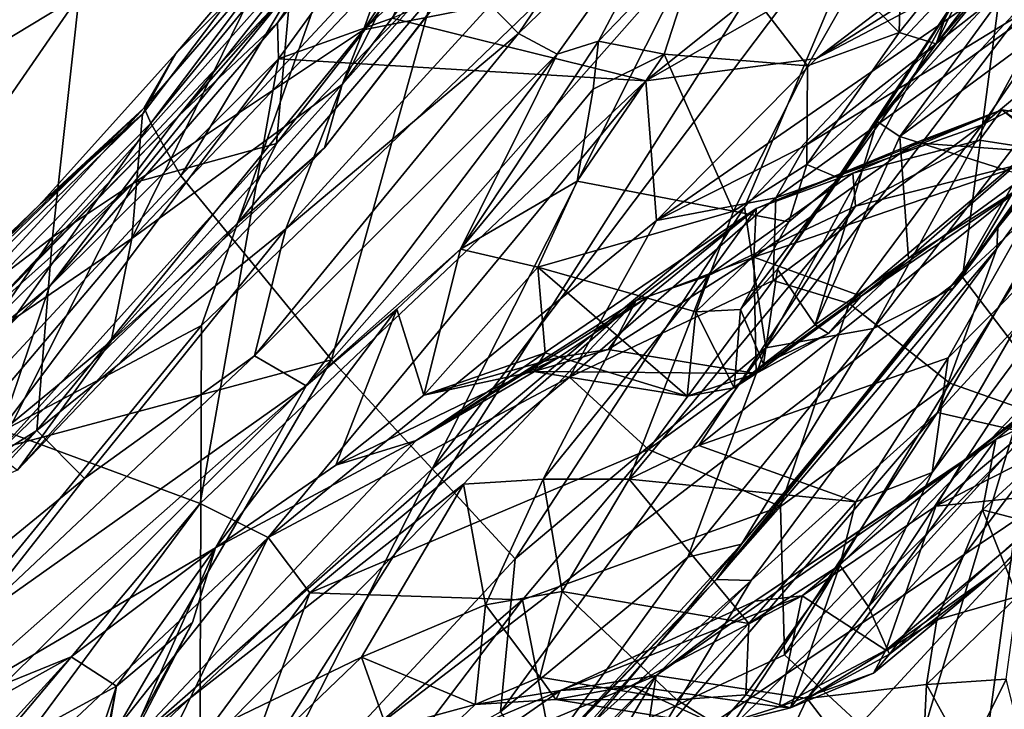
# Model space of a CAD drawing. Extents: x 0 to 0.93, y -0.93 to 0.93.
# Drawn here: x 0.47 to 0.62, y -0.53 to -0.43 of the extents above; entities that cross this region are included whole.
import ezdxf

# ---------------------------------------------------------------- set-up
doc = ezdxf.new("R2010")
doc.units = 0

msp = doc.modelspace()

# ---------------------------------------------------------------- linework, layer by layer
for points in [[(0.41123, 0.48487, -1.68791), (0.58573, -0.23138, -1.68798), (0, -0.54695, -1.68818)], [(0, -0.54695, -1.68818), (0.58573, -0.23138, -1.68798), (0.23214, -0.6174, -1.68749)], [(0.58573, -0.23138, -1.68798), (0.49954, -0.47581, -1.68649), (0.23214, -0.6174, -1.68749)], [(0.58573, -0.23138, -1.68798), (0.63095, -0.34948, -1.68486), (0.49954, -0.47581, -1.68649)], [(0.69791, -0.32953, -1.67919), (0.61533, -0.46842, -1.67901), (0.63095, -0.34948, -1.68486)], [(0.69791, -0.32953, -1.67919), (0.6903, -0.39885, -1.67378), (0.61533, -0.46842, -1.67901)], [(0.63095, -0.34948, -1.68486), (0.61533, -0.46842, -1.67901), (0.49921, -0.5575, -1.68273)], [(0.63095, -0.34948, -1.68486), (0.49921, -0.5575, -1.68273), (0.49954, -0.47581, -1.68649)], [(0.52415, -0.43081, 0.37452), (0.56586, -0.39203, 0.35533), (0.57674, -0.35221, 0.37821)], [(0.57674, -0.35221, 0.37821), (0.53723, -0.39468, 0.38939), (0.52415, -0.43081, 0.37452)], [(0.43637, -0.35783, 0.45785), (0.43728, -0.45197, 0.41954), (0.4809, -0.42561, 0.41097)], [(0.54774, -0.43137, 0.32483), (0.58718, -0.37319, 0.33198), (0.54347, -0.427, 0.34834)], [(0.58718, -0.37319, 0.33198), (0.54774, -0.43137, 0.32483), (0.57402, -0.40591, 0.28044)], [(0.5692, -0.37476, -1.11399), (0.5209, -0.43911, -1.11464), (0.53208, -0.41716, -1.12771)], [(0.55771, -0.3979, -1.09526), (0.5209, -0.43911, -1.11464), (0.5692, -0.37476, -1.11399)], [(0.59311, -0.43517, -0.94105), (0.65294, -0.38954, -0.93483), (0.6824, -0.3785, -0.91616)], [(0.6824, -0.3785, -0.91616), (0.63995, -0.41053, -0.91875), (0.59311, -0.43517, -0.94105)], [(0.51106, -0.42977, -0.99674), (0.52986, -0.40153, -1.00944), (0.55107, -0.38041, -0.9941)], [(0.51125, -0.43523, -0.99165), (0.51106, -0.42977, -0.99674), (0.55107, -0.38041, -0.9941)], [(0.52851, -0.42904, -0.98386), (0.51125, -0.43523, -0.99165), (0.55107, -0.38041, -0.9941)], [(0.52851, -0.42904, -0.98386), (0.63718, -0.38249, -0.95134), (0.56711, -0.43857, -0.95653)], [(0.63718, -0.38249, -0.95134), (0.65294, -0.38954, -0.93483), (0.56711, -0.43857, -0.95653)], [(0.51305, -0.42459, -1.01896), (0.51092, -0.44808, -1.05072), (0.56027, -0.38455, -1.05087)], [(0.54986, -0.40779, -1.07216), (0.56027, -0.38455, -1.05087), (0.51092, -0.44808, -1.05072)], [(0.59311, -0.43517, -0.94105), (0.56711, -0.43857, -0.95653), (0.65294, -0.38954, -0.93483)], [(0.54347, -0.427, 0.34834), (0.56586, -0.39203, 0.35533), (0.52415, -0.43081, 0.37452)], [(0.4809, -0.42561, 0.41097), (0.47685, -0.46237, 0.39182), (0.53723, -0.39468, 0.38939)], [(0.52415, -0.43081, 0.37452), (0.53723, -0.39468, 0.38939), (0.47685, -0.46237, 0.39182)], [(0.55771, -0.3979, -1.09526), (0.51821, -0.44876, -1.08775), (0.5209, -0.43911, -1.11464)], [(0.51821, -0.44876, -1.08775), (0.55771, -0.3979, -1.09526), (0.54986, -0.40779, -1.07216)], [(0.61533, -0.46842, -1.67901), (0.6903, -0.39885, -1.67378), (0.63668, -0.49648, -1.67064)], [(0.49183, -0.44499, -1.17918), (0.49636, -0.45303, -1.18645), (0.52702, -0.40203, -1.17965)], [(0.51261, -0.41735, -1.17656), (0.49183, -0.44499, -1.17918), (0.52702, -0.40203, -1.17965)], [(0.52986, -0.40153, -1.00944), (0.49604, -0.44395, -1.0048), (0.51305, -0.42459, -1.01896)], [(0.51106, -0.42977, -0.99674), (0.49604, -0.44395, -1.0048), (0.52986, -0.40153, -1.00944)], [(0.52702, -0.40203, -1.17965), (0.49636, -0.45303, -1.18645), (0.54003, -0.40616, -1.18875)], [(0.63626, -0.40271, 0.18943), (0.6157, -0.42392, 0.20472), (0.60234, -0.44475, 0.16202)], [(0.62566, -0.41978, 0.15651), (0.63626, -0.40271, 0.18943), (0.60234, -0.44475, 0.16202)], [(0.6167, -0.41749, 0.25499), (0.61132, -0.43293, 0.24457), (0.63528, -0.40156, 0.23148)], [(0.63528, -0.40156, 0.23148), (0.61132, -0.43293, 0.24457), (0.636, -0.40396, 0.21907)], [(0.64659, -0.42403, -1.30065), (0.62068, -0.46093, -1.33608), (0.65962, -0.40293, -1.33688)], [(0.64589, -0.42972, -1.35542), (0.65962, -0.40293, -1.33688), (0.62068, -0.46093, -1.33608)], [(0.61132, -0.43293, 0.24457), (0.6157, -0.42392, 0.20472), (0.636, -0.40396, 0.21907)], [(0.57465, -0.41835, -1.20642), (0.53463, -0.49761, -1.21986), (0.6042, -0.40536, -1.218)], [(0.6042, -0.40536, -1.218), (0.53463, -0.49761, -1.21986), (0.58214, -0.45781, -1.22993)], [(0.55361, -0.43451, 0.26523), (0.57402, -0.40591, 0.28044), (0.54774, -0.43137, 0.32483)], [(0.55991, -0.43254, 0.25735), (0.57402, -0.40591, 0.28044), (0.55361, -0.43451, 0.26523)], [(0.57402, -0.40591, 0.28044), (0.55991, -0.43254, 0.25735), (0.57593, -0.41585, 0.26663)], [(0.61735, -0.42043, -1.23693), (0.6042, -0.40536, -1.218), (0.58214, -0.45781, -1.22993)], [(0.54003, -0.40616, -1.18875), (0.49636, -0.45303, -1.18645), (0.51929, -0.48102, -1.2047)], [(0.54003, -0.40616, -1.18875), (0.51929, -0.48102, -1.2047), (0.57465, -0.41835, -1.20642)], [(0.51092, -0.44808, -1.05072), (0.50492, -0.4603, -1.06529), (0.54986, -0.40779, -1.07216)], [(0.51821, -0.44876, -1.08775), (0.54986, -0.40779, -1.07216), (0.50492, -0.4603, -1.06529)], [(0.60176, -0.47624, -1.27324), (0.63784, -0.41026, -1.25341), (0.5854, -0.47918, -1.2509)], [(0.61735, -0.42043, -1.23693), (0.5854, -0.47918, -1.2509), (0.63784, -0.41026, -1.25341)], [(0.63784, -0.41026, -1.25341), (0.60176, -0.47624, -1.27324), (0.63564, -0.43245, -1.2779)], [(0.5914, -0.44842, -0.91637), (0.56874, -0.4598, -0.93412), (0.63995, -0.41053, -0.91875)], [(0.59311, -0.43517, -0.94105), (0.63995, -0.41053, -0.91875), (0.56874, -0.4598, -0.93412)], [(0.63396, -0.42237, -0.8705), (0.5914, -0.44842, -0.91637), (0.63995, -0.41053, -0.91875)], [(0.65783, -0.41221, -0.84191), (0.6489, -0.4295, -0.83559), (0.61829, -0.44528, -0.86368)], [(0.61829, -0.44528, -0.86368), (0.63396, -0.42237, -0.8705), (0.65783, -0.41221, -0.84191)], [(0.5124, -0.41468, -1.15827), (0.48893, -0.46257, -1.13375), (0.49054, -0.44365, -1.15386)], [(0.53208, -0.41716, -1.12771), (0.48893, -0.46257, -1.13375), (0.5124, -0.41468, -1.15827)], [(0.5124, -0.41468, -1.15827), (0.49054, -0.44365, -1.15386), (0.49563, -0.4344, -1.16407)], [(0.49563, -0.4344, -1.16407), (0.51261, -0.41735, -1.17656), (0.5124, -0.41468, -1.15827)], [(0.57593, -0.41585, 0.26663), (0.55991, -0.43254, 0.25735), (0.56989, -0.43452, 0.25154)], [(0.56989, -0.43452, 0.25154), (0.59171, -0.4363, 0.25584), (0.57593, -0.41585, 0.26663)], [(0.59867, -0.42405, 0.26437), (0.57593, -0.41585, 0.26663), (0.59171, -0.4363, 0.25584)], [(0.5209, -0.43911, -1.11464), (0.48893, -0.46257, -1.13375), (0.53208, -0.41716, -1.12771)], [(0.51261, -0.41735, -1.17656), (0.49079, -0.44269, -1.17364), (0.49183, -0.44499, -1.17918)], [(0.51261, -0.41735, -1.17656), (0.49563, -0.4344, -1.16407), (0.49079, -0.44269, -1.17364)], [(0.6167, -0.41749, 0.25499), (0.60595, -0.41981, 0.26399), (0.60566, -0.43124, 0.25706)], [(0.61132, -0.43293, 0.24457), (0.6167, -0.41749, 0.25499), (0.60566, -0.43124, 0.25706)], [(0.60578, -0.44705, 0.1336), (0.62234, -0.4523, 0.06818), (0.64621, -0.41712, 0.1041)], [(0.60578, -0.44705, 0.1336), (0.64621, -0.41712, 0.1041), (0.63059, -0.42037, 0.13739)], [(0.51929, -0.48102, -1.2047), (0.53463, -0.49761, -1.21986), (0.57465, -0.41835, -1.20642)], [(0.61735, -0.42043, -1.23693), (0.58214, -0.45781, -1.22993), (0.5854, -0.47918, -1.2509)], [(0.59867, -0.42405, 0.26437), (0.60566, -0.43124, 0.25706), (0.60595, -0.41981, 0.26399)], [(0.62566, -0.41978, 0.15651), (0.60234, -0.44475, 0.16202), (0.60578, -0.44705, 0.1336)], [(0.62566, -0.41978, 0.15651), (0.60578, -0.44705, 0.1336), (0.63059, -0.42037, 0.13739)], [(0.58689, -0.45636, -0.90566), (0.5914, -0.44842, -0.91637), (0.63396, -0.42237, -0.8705)], [(0.61829, -0.44528, -0.86368), (0.58689, -0.45636, -0.90566), (0.63396, -0.42237, -0.8705)], [(0.60234, -0.44475, 0.16202), (0.6157, -0.42392, 0.20472), (0.58715, -0.4672, 0.19048)], [(0.59664, -0.45345, 0.22628), (0.58715, -0.4672, 0.19048), (0.6157, -0.42392, 0.20472)], [(0.6157, -0.42392, 0.20472), (0.61132, -0.43293, 0.24457), (0.59664, -0.45345, 0.22628)], [(0.49604, -0.44395, -1.0048), (0.46496, -0.47568, -1.01321), (0.51305, -0.42459, -1.01896)], [(0.48917, -0.45408, -1.02357), (0.51305, -0.42459, -1.01896), (0.46496, -0.47568, -1.01321)], [(0.51092, -0.44808, -1.05072), (0.51305, -0.42459, -1.01896), (0.48917, -0.45408, -1.02357)], [(0.59867, -0.42405, 0.26437), (0.59171, -0.4363, 0.25584), (0.60566, -0.43124, 0.25706)], [(0.64659, -0.42403, -1.30065), (0.63564, -0.43245, -1.2779), (0.61394, -0.47005, -1.30403)], [(0.64659, -0.42403, -1.30065), (0.61394, -0.47005, -1.30403), (0.62068, -0.46093, -1.33608)], [(0.43728, -0.45197, 0.41954), (0.43167, -0.49696, 0.39788), (0.4809, -0.42561, 0.41097)], [(0.47685, -0.46237, 0.39182), (0.4809, -0.42561, 0.41097), (0.43167, -0.49696, 0.39788)], [(0.54774, -0.43137, 0.32483), (0.54347, -0.427, 0.34834), (0.51234, -0.46108, 0.35342)], [(0.54347, -0.427, 0.34834), (0.52415, -0.43081, 0.37452), (0.51234, -0.46108, 0.35342)], [(0.47637, -0.46984, -0.99324), (0.49604, -0.44395, -1.0048), (0.51106, -0.42977, -0.99674)], [(0.51125, -0.43523, -0.99165), (0.47637, -0.46984, -0.99324), (0.51106, -0.42977, -0.99674)], [(0.56711, -0.43857, -0.95653), (0.51125, -0.43523, -0.99165), (0.52851, -0.42904, -0.98386)], [(0.59808, -0.47247, -0.87063), (0.6489, -0.4295, -0.83559), (0.61336, -0.48456, -0.85315)], [(0.61829, -0.44528, -0.86368), (0.6489, -0.4295, -0.83559), (0.59808, -0.47247, -0.87063)], [(0.64589, -0.42972, -1.35542), (0.61149, -0.48903, -1.3676), (0.64515, -0.45243, -1.37275)], [(0.62053, -0.46409, -1.3512), (0.61149, -0.48903, -1.3676), (0.64589, -0.42972, -1.35542)], [(0.61336, -0.48456, -0.85315), (0.6489, -0.4295, -0.83559), (0.62412, -0.48837, -0.84595)], [(0.62068, -0.46093, -1.33608), (0.62053, -0.46409, -1.3512), (0.64589, -0.42972, -1.35542)], [(0.47685, -0.46237, 0.39182), (0.47448, -0.49176, 0.36642), (0.52415, -0.43081, 0.37452)], [(0.52415, -0.43081, 0.37452), (0.47448, -0.49176, 0.36642), (0.51234, -0.46108, 0.35342)], [(0.54774, -0.43137, 0.32483), (0.51234, -0.46108, 0.35342), (0.50758, -0.48042, 0.31446)], [(0.55361, -0.43451, 0.26523), (0.54774, -0.43137, 0.32483), (0.50758, -0.48042, 0.31446)], [(0.61132, -0.43293, 0.24457), (0.60566, -0.43124, 0.25706), (0.59161, -0.45129, 0.23854)], [(0.60566, -0.43124, 0.25706), (0.59171, -0.4363, 0.25584), (0.59161, -0.45129, 0.23854)], [(0.53894, -0.46416, 0.21265), (0.55991, -0.43254, 0.25735), (0.55361, -0.43451, 0.26523)], [(0.55912, -0.43982, 0.2462), (0.55991, -0.43254, 0.25735), (0.53894, -0.46416, 0.21265)], [(0.56989, -0.43452, 0.25154), (0.55991, -0.43254, 0.25735), (0.55912, -0.43982, 0.2462)], [(0.61132, -0.43293, 0.24457), (0.59161, -0.45129, 0.23854), (0.59664, -0.45345, 0.22628)], [(0.63564, -0.43245, -1.2779), (0.60176, -0.47624, -1.27324), (0.61394, -0.47005, -1.30403)], [(0.49054, -0.44365, -1.15386), (0.475, -0.45729, -1.16207), (0.49563, -0.4344, -1.16407)], [(0.49079, -0.44269, -1.17364), (0.49563, -0.4344, -1.16407), (0.475, -0.45729, -1.16207)], [(0.46903, -0.49166, -0.98081), (0.51125, -0.43523, -0.99165), (0.49931, -0.50286, -0.95173)], [(0.47637, -0.46984, -0.99324), (0.51125, -0.43523, -0.99165), (0.46903, -0.49166, -0.98081)], [(0.51125, -0.43523, -0.99165), (0.56711, -0.43857, -0.95653), (0.49931, -0.50286, -0.95173)], [(0.55361, -0.43451, 0.26523), (0.50758, -0.48042, 0.31446), (0.51546, -0.48499, 0.20478)], [(0.55361, -0.43451, 0.26523), (0.51546, -0.48499, 0.20478), (0.53894, -0.46416, 0.21265)], [(0.56989, -0.43452, 0.25154), (0.55912, -0.43982, 0.2462), (0.55669, -0.45382, 0.22514)], [(0.56989, -0.43452, 0.25154), (0.55669, -0.45382, 0.22514), (0.58044, -0.45842, 0.22882)], [(0.59311, -0.43517, -0.94105), (0.56874, -0.4598, -0.93412), (0.56711, -0.43857, -0.95653)], [(0.56989, -0.43452, 0.25154), (0.58044, -0.45842, 0.22882), (0.59171, -0.4363, 0.25584)], [(0.58044, -0.45842, 0.22882), (0.59161, -0.45129, 0.23854), (0.59171, -0.4363, 0.25584)], [(0.50968, -0.50804, -0.93773), (0.49931, -0.50286, -0.95173), (0.56711, -0.43857, -0.95653)], [(0.50968, -0.50804, -0.93773), (0.56711, -0.43857, -0.95653), (0.56874, -0.4598, -0.93412)], [(0.51821, -0.44876, -1.08775), (0.48575, -0.47816, -1.11262), (0.5209, -0.43911, -1.11464)], [(0.48893, -0.46257, -1.13375), (0.5209, -0.43911, -1.11464), (0.48575, -0.47816, -1.11262)], [(0.53894, -0.46416, 0.21265), (0.55669, -0.45382, 0.22514), (0.55912, -0.43982, 0.2462)], [(0.49079, -0.44269, -1.17364), (0.43849, -0.49337, -1.17064), (0.44385, -0.49367, -1.1796)], [(0.49079, -0.44269, -1.17364), (0.44107, -0.49001, -1.16196), (0.43849, -0.49337, -1.17064)], [(0.475, -0.45729, -1.16207), (0.44107, -0.49001, -1.16196), (0.49079, -0.44269, -1.17364)], [(0.49079, -0.44269, -1.17364), (0.44385, -0.49367, -1.1796), (0.49183, -0.44499, -1.17918)], [(0.60808, -0.448, 0.01838), (0.5839, -0.45801, 0.01279), (0.62131, -0.44296, 0.00453)], [(0.62131, -0.44296, 0.00453), (0.5839, -0.45801, 0.01279), (0.59863, -0.45264, 0.00201)], [(0.59863, -0.45264, 0.00201), (0.61788, -0.4476, -0.00111), (0.62131, -0.44296, 0.00453)], [(0.62967, -0.44959, 0.02454), (0.60808, -0.448, 0.01838), (0.62131, -0.44296, 0.00453)], [(0.62131, -0.44296, 0.00453), (0.61788, -0.4476, -0.00111), (0.63074, -0.44955, -0.00361)], [(0.62131, -0.44296, 0.00453), (0.63489, -0.44507, 0.0037), (0.62967, -0.44959, 0.02454)], [(0.63489, -0.44507, 0.0037), (0.62131, -0.44296, 0.00453), (0.63074, -0.44955, -0.00361)], [(0.49054, -0.44365, -1.15386), (0.42943, -0.50307, -1.15438), (0.475, -0.45729, -1.16207)], [(0.48893, -0.46257, -1.13375), (0.42943, -0.50307, -1.15438), (0.49054, -0.44365, -1.15386)], [(0.44544, -0.49532, -1.00249), (0.49604, -0.44395, -1.0048), (0.47637, -0.46984, -0.99324)], [(0.49604, -0.44395, -1.0048), (0.44544, -0.49532, -1.00249), (0.46496, -0.47568, -1.01321)], [(0.60234, -0.44475, 0.16202), (0.58715, -0.4672, 0.19048), (0.59289, -0.47567, 0.11963)], [(0.60578, -0.44705, 0.1336), (0.60234, -0.44475, 0.16202), (0.59289, -0.47567, 0.11963)], [(0.44385, -0.49367, -1.1796), (0.4542, -0.49843, -1.18788), (0.49183, -0.44499, -1.17918)], [(0.49183, -0.44499, -1.17918), (0.4542, -0.49843, -1.18788), (0.49636, -0.45303, -1.18645)], [(0.58689, -0.45636, -0.90566), (0.61829, -0.44528, -0.86368), (0.58652, -0.46894, -0.88813)], [(0.59808, -0.47247, -0.87063), (0.58652, -0.46894, -0.88813), (0.61829, -0.44528, -0.86368)], [(0.6071, -0.4656, 0.08543), (0.60578, -0.44705, 0.1336), (0.59289, -0.47567, 0.11963)], [(0.59863, -0.45264, 0.00201), (0.59901, -0.45763, -0.00285), (0.61788, -0.4476, -0.00111)], [(0.59901, -0.45763, -0.00285), (0.63074, -0.44955, -0.00361), (0.61788, -0.4476, -0.00111)], [(0.62234, -0.4523, 0.06818), (0.60578, -0.44705, 0.1336), (0.6071, -0.4656, 0.08543)], [(0.51092, -0.44808, -1.05072), (0.46829, -0.49535, -1.0578), (0.50492, -0.4603, -1.06529)], [(0.51092, -0.44808, -1.05072), (0.48917, -0.45408, -1.02357), (0.46829, -0.49535, -1.0578)], [(0.51821, -0.44876, -1.08775), (0.50492, -0.4603, -1.06529), (0.47152, -0.49779, -1.08669)], [(0.51821, -0.44876, -1.08775), (0.47152, -0.49779, -1.08669), (0.48575, -0.47816, -1.11262)], [(0.56874, -0.4598, -0.93412), (0.5914, -0.44842, -0.91637), (0.58689, -0.45636, -0.90566)], [(0.58354, -0.46539, 0.04832), (0.60808, -0.448, 0.01838), (0.62967, -0.44959, 0.02454)], [(0.58354, -0.46539, 0.04832), (0.5839, -0.45801, 0.01279), (0.60808, -0.448, 0.01838)], [(0.63074, -0.44955, -0.00361), (0.57521, -0.49406, -0.00671), (0.61315, -0.48071, -0.00405)], [(0.63074, -0.44955, -0.00361), (0.59901, -0.45763, -0.00285), (0.57521, -0.49406, -0.00671)], [(0.59988, -0.47134, 0.07165), (0.58354, -0.46539, 0.04832), (0.62967, -0.44959, 0.02454)], [(0.62626, -0.45347, 0.04145), (0.59988, -0.47134, 0.07165), (0.62967, -0.44959, 0.02454)], [(0.63074, -0.44955, -0.00361), (0.61315, -0.48071, -0.00405), (0.63147, -0.46221, -0.0066)], [(0.58044, -0.45842, 0.22882), (0.58886, -0.46003, 0.22281), (0.59161, -0.45129, 0.23854)], [(0.59664, -0.45345, 0.22628), (0.59161, -0.45129, 0.23854), (0.58886, -0.46003, 0.22281)], [(0.64489, -0.45201, -0.01614), (0.60098, -0.51861, -0.03376), (0.65158, -0.46292, -0.05896)], [(0.64489, -0.45201, -0.01614), (0.61069, -0.49817, -0.00853), (0.60098, -0.51861, -0.03376)], [(0.62234, -0.4523, 0.06818), (0.6071, -0.4656, 0.08543), (0.62626, -0.45347, 0.04145)], [(0.64489, -0.45201, -0.01614), (0.63147, -0.46221, -0.0066), (0.61069, -0.49817, -0.00853)], [(0.61149, -0.48903, -1.3676), (0.62528, -0.49215, -1.37809), (0.64515, -0.45243, -1.37275)], [(0.49636, -0.45303, -1.18645), (0.4542, -0.49843, -1.18788), (0.51929, -0.48102, -1.2047)], [(0.53894, -0.46416, 0.21265), (0.55068, -0.46691, 0.20154), (0.55669, -0.45382, 0.22514)], [(0.58044, -0.45842, 0.22882), (0.55669, -0.45382, 0.22514), (0.55068, -0.46691, 0.20154)], [(0.59863, -0.45264, 0.00201), (0.5839, -0.45801, 0.01279), (0.57655, -0.46822, 0.00004)], [(0.59863, -0.45264, 0.00201), (0.57655, -0.46822, 0.00004), (0.59901, -0.45763, -0.00285)], [(0.58152, -0.47338, 0.18827), (0.58715, -0.4672, 0.19048), (0.59664, -0.45345, 0.22628)], [(0.58886, -0.46003, 0.22281), (0.58152, -0.47338, 0.18827), (0.59664, -0.45345, 0.22628)], [(0.6071, -0.4656, 0.08543), (0.59988, -0.47134, 0.07165), (0.62626, -0.45347, 0.04145)], [(0.44442, -0.49839, -1.02381), (0.46829, -0.49535, -1.0578), (0.48917, -0.45408, -1.02357)], [(0.44442, -0.49839, -1.02381), (0.48917, -0.45408, -1.02357), (0.46496, -0.47568, -1.01321)], [(0.56874, -0.4598, -0.93412), (0.58689, -0.45636, -0.90566), (0.55552, -0.48363, -0.91286)], [(0.55552, -0.48363, -0.91286), (0.58689, -0.45636, -0.90566), (0.58652, -0.46894, -0.88813)], [(0.475, -0.45729, -1.16207), (0.42943, -0.50307, -1.15438), (0.44107, -0.49001, -1.16196)], [(0.53219, -0.49331, 0.06534), (0.56566, -0.47199, 0.00913), (0.5839, -0.45801, 0.01279)], [(0.5839, -0.45801, 0.01279), (0.56754, -0.4714, 0.05138), (0.53219, -0.49331, 0.06534)], [(0.53463, -0.49761, -1.21986), (0.54725, -0.51131, -1.23995), (0.58214, -0.45781, -1.22993)], [(0.5854, -0.47918, -1.2509), (0.58214, -0.45781, -1.22993), (0.54725, -0.51131, -1.23995)], [(0.55068, -0.46691, 0.20154), (0.57474, -0.47373, 0.19577), (0.58044, -0.45842, 0.22882)], [(0.59901, -0.45763, -0.00285), (0.56457, -0.49919, -0.0077), (0.57521, -0.49406, -0.00671)], [(0.59901, -0.45763, -0.00285), (0.57655, -0.46822, 0.00004), (0.56457, -0.49919, -0.0077)], [(0.57655, -0.46822, 0.00004), (0.5839, -0.45801, 0.01279), (0.56566, -0.47199, 0.00913)], [(0.5839, -0.45801, 0.01279), (0.58354, -0.46539, 0.04832), (0.56754, -0.4714, 0.05138)], [(0.58886, -0.46003, 0.22281), (0.58044, -0.45842, 0.22882), (0.57474, -0.47373, 0.19577)], [(0.55552, -0.48363, -0.91286), (0.50968, -0.50804, -0.93773), (0.56874, -0.4598, -0.93412)], [(0.46829, -0.49535, -1.0578), (0.47152, -0.49779, -1.08669), (0.50492, -0.4603, -1.06529)], [(0.48169, -0.49908, 0.34014), (0.51234, -0.46108, 0.35342), (0.47448, -0.49176, 0.36642)], [(0.50758, -0.48042, 0.31446), (0.51234, -0.46108, 0.35342), (0.48169, -0.49908, 0.34014)], [(0.58886, -0.46003, 0.22281), (0.57474, -0.47373, 0.19577), (0.58152, -0.47338, 0.18827)], [(0.62053, -0.46409, -1.3512), (0.62068, -0.46093, -1.33608), (0.57788, -0.51444, -1.34725)], [(0.62068, -0.46093, -1.33608), (0.61394, -0.47005, -1.30403), (0.57788, -0.51444, -1.34725)], [(0.42943, -0.50307, -1.15438), (0.48893, -0.46257, -1.13375), (0.45219, -0.50586, -1.12252)], [(0.47685, -0.46237, 0.39182), (0.43167, -0.49696, 0.39788), (0.44347, -0.51113, 0.37672)], [(0.47685, -0.46237, 0.39182), (0.44347, -0.51113, 0.37672), (0.47448, -0.49176, 0.36642)], [(0.48575, -0.47816, -1.11262), (0.45219, -0.50586, -1.12252), (0.48893, -0.46257, -1.13375)], [(0.65158, -0.46292, -0.05896), (0.60098, -0.51861, -0.03376), (0.60421, -0.52579, -0.05327)], [(0.65063, -0.4839, -0.09518), (0.65158, -0.46292, -0.05896), (0.60421, -0.52579, -0.05327)], [(0.61315, -0.48071, -0.00405), (0.61069, -0.49817, -0.00853), (0.63147, -0.46221, -0.0066)], [(0.53894, -0.46416, 0.21265), (0.51546, -0.48499, 0.20478), (0.52925, -0.47329, 0.19833)], [(0.52925, -0.47329, 0.19833), (0.53332, -0.48641, 0.14089), (0.53894, -0.46416, 0.21265)], [(0.55068, -0.46691, 0.20154), (0.53894, -0.46416, 0.21265), (0.53332, -0.48641, 0.14089)], [(0.62053, -0.46409, -1.3512), (0.57788, -0.51444, -1.34725), (0.58314, -0.51458, -1.35937)], [(0.62053, -0.46409, -1.3512), (0.58314, -0.51458, -1.35937), (0.61149, -0.48903, -1.3676)], [(0.56137, -0.47943, 0.09878), (0.58354, -0.46539, 0.04832), (0.58389, -0.48309, 0.10817)], [(0.56137, -0.47943, 0.09878), (0.56754, -0.4714, 0.05138), (0.58354, -0.46539, 0.04832)], [(0.58354, -0.46539, 0.04832), (0.59988, -0.47134, 0.07165), (0.58389, -0.48309, 0.10817)], [(0.6071, -0.4656, 0.08543), (0.59289, -0.47567, 0.11963), (0.5949, -0.477, 0.10002)], [(0.6071, -0.4656, 0.08543), (0.5949, -0.477, 0.10002), (0.59988, -0.47134, 0.07165)], [(0.55068, -0.46691, 0.20154), (0.53332, -0.48641, 0.14089), (0.5518, -0.47995, 0.15897)], [(0.5734, -0.48653, 0.15176), (0.55068, -0.46691, 0.20154), (0.5518, -0.47995, 0.15897)], [(0.57474, -0.47373, 0.19577), (0.55068, -0.46691, 0.20154), (0.5734, -0.48653, 0.15176)], [(0.58715, -0.4672, 0.19048), (0.58152, -0.47338, 0.18827), (0.58502, -0.48168, 0.15394)], [(0.59289, -0.47567, 0.11963), (0.58715, -0.4672, 0.19048), (0.58502, -0.48168, 0.15394)], [(0.65812, -0.47946, -0.12444), (0.61123, -0.50327, -0.1138), (0.65417, -0.46742, -0.15428)], [(0.61123, -0.50327, -0.1138), (0.61539, -0.49639, -0.12966), (0.65417, -0.46742, -0.15428)], [(0.61539, -0.49639, -0.12966), (0.64701, -0.47157, -0.16593), (0.65417, -0.46742, -0.15428)], [(0.61533, -0.46842, -1.67901), (0.53625, -0.56389, -1.67801), (0.49921, -0.5575, -1.68273)], [(0.61533, -0.46842, -1.67901), (0.63668, -0.49648, -1.67064), (0.53625, -0.56389, -1.67801)], [(0.55152, -0.49918, -0.00318), (0.56457, -0.49919, -0.0077), (0.57655, -0.46822, 0.00004)], [(0.56566, -0.47199, 0.00913), (0.55152, -0.49918, -0.00318), (0.57655, -0.46822, 0.00004)], [(0.47637, -0.46984, -0.99324), (0.44046, -0.50429, -0.99275), (0.44544, -0.49532, -1.00249)], [(0.44046, -0.50429, -0.99275), (0.47637, -0.46984, -0.99324), (0.46903, -0.49166, -0.98081)], [(0.55552, -0.48363, -0.91286), (0.58652, -0.46894, -0.88813), (0.56753, -0.49467, -0.88592)], [(0.56753, -0.49467, -0.88592), (0.58652, -0.46894, -0.88813), (0.59808, -0.47247, -0.87063)], [(0.61394, -0.47005, -1.30403), (0.58167, -0.50906, -1.30131), (0.57788, -0.51444, -1.34725)], [(0.61394, -0.47005, -1.30403), (0.60176, -0.47624, -1.27324), (0.58167, -0.50906, -1.30131)], [(0.55393, -0.4806, 0.09463), (0.53219, -0.49331, 0.06534), (0.56754, -0.4714, 0.05138)], [(0.56137, -0.47943, 0.09878), (0.55393, -0.4806, 0.09463), (0.56754, -0.4714, 0.05138)], [(0.5949, -0.477, 0.10002), (0.58389, -0.48309, 0.10817), (0.59988, -0.47134, 0.07165)], [(0.61539, -0.49639, -0.12966), (0.62038, -0.49315, -0.14616), (0.64701, -0.47157, -0.16593)], [(0.64701, -0.47157, -0.16593), (0.62038, -0.49315, -0.14616), (0.6403, -0.4837, -0.1685)], [(0.56566, -0.47199, 0.00913), (0.48829, -0.53987, 0.05162), (0.53936, -0.49995, 0.01209)], [(0.53219, -0.49331, 0.06534), (0.48829, -0.53987, 0.05162), (0.56566, -0.47199, 0.00913)], [(0.52925, -0.47329, 0.19833), (0.50165, -0.50961, 0.13345), (0.51995, -0.49702, 0.11887)], [(0.52925, -0.47329, 0.19833), (0.51546, -0.48499, 0.20478), (0.50165, -0.50961, 0.13345)], [(0.52925, -0.47329, 0.19833), (0.51995, -0.49702, 0.11887), (0.53332, -0.48641, 0.14089)], [(0.56566, -0.47199, 0.00913), (0.53936, -0.49995, 0.01209), (0.55152, -0.49918, -0.00318)], [(0.56753, -0.49467, -0.88592), (0.59808, -0.47247, -0.87063), (0.58759, -0.50334, -0.86452)], [(0.57474, -0.47373, 0.19577), (0.58055, -0.48527, 0.15421), (0.58152, -0.47338, 0.18827)], [(0.58502, -0.48168, 0.15394), (0.58152, -0.47338, 0.18827), (0.58055, -0.48527, 0.15421)], [(0.59808, -0.47247, -0.87063), (0.61336, -0.48456, -0.85315), (0.58759, -0.50334, -0.86452)], [(0.57474, -0.47373, 0.19577), (0.5734, -0.48653, 0.15176), (0.58055, -0.48527, 0.15421)], [(0.49954, -0.47581, -1.68649), (0.3683, -0.63601, -1.684), (0.23214, -0.6174, -1.68749)], [(0.3683, -0.63601, -1.684), (0.49954, -0.47581, -1.68649), (0.49921, -0.5575, -1.68273)], [(0.5854, -0.47918, -1.2509), (0.5735, -0.51103, -1.27606), (0.60176, -0.47624, -1.27324)], [(0.58167, -0.50906, -1.30131), (0.60176, -0.47624, -1.27324), (0.5735, -0.51103, -1.27606)], [(0.58502, -0.48168, 0.15394), (0.5949, -0.477, 0.10002), (0.59289, -0.47567, 0.11963)], [(0.58502, -0.48168, 0.15394), (0.58389, -0.48309, 0.10817), (0.5949, -0.477, 0.10002)], [(0.45219, -0.50586, -1.12252), (0.48575, -0.47816, -1.11262), (0.47152, -0.49779, -1.08669)], [(0.54725, -0.51131, -1.23995), (0.54501, -0.53455, -1.26342), (0.5854, -0.47918, -1.2509)], [(0.5854, -0.47918, -1.2509), (0.54501, -0.53455, -1.26342), (0.5735, -0.51103, -1.27606)], [(0.50758, -0.48042, 0.31446), (0.4643, -0.5212, 0.32042), (0.51546, -0.48499, 0.20478)], [(0.48169, -0.49908, 0.34014), (0.4643, -0.5212, 0.32042), (0.50758, -0.48042, 0.31446)], [(0.53219, -0.49331, 0.06534), (0.55393, -0.4806, 0.09463), (0.51995, -0.49702, 0.11887)], [(0.53332, -0.48641, 0.14089), (0.51995, -0.49702, 0.11887), (0.55393, -0.4806, 0.09463)], [(0.55007, -0.48278, 0.13798), (0.5518, -0.47995, 0.15897), (0.53332, -0.48641, 0.14089)], [(0.53332, -0.48641, 0.14089), (0.55393, -0.4806, 0.09463), (0.55007, -0.48278, 0.13798)], [(0.56137, -0.47943, 0.09878), (0.55007, -0.48278, 0.13798), (0.55393, -0.4806, 0.09463)], [(0.58389, -0.48309, 0.10817), (0.55007, -0.48278, 0.13798), (0.56137, -0.47943, 0.09878)], [(0.55007, -0.48278, 0.13798), (0.5734, -0.48653, 0.15176), (0.5518, -0.47995, 0.15897)], [(0.57521, -0.49406, -0.00671), (0.59909, -0.50261, -0.00659), (0.61315, -0.48071, -0.00405)], [(0.61315, -0.48071, -0.00405), (0.59909, -0.50261, -0.00659), (0.61069, -0.49817, -0.00853)], [(0.63236, -0.50117, -0.10087), (0.61123, -0.50327, -0.1138), (0.65812, -0.47946, -0.12444)], [(0.44227, -0.55728, -1.20658), (0.47898, -0.55029, -1.21951), (0.51929, -0.48102, -1.2047)], [(0.51929, -0.48102, -1.2047), (0.4542, -0.49843, -1.18788), (0.44227, -0.55728, -1.20658)], [(0.47898, -0.55029, -1.21951), (0.53463, -0.49761, -1.21986), (0.51929, -0.48102, -1.2047)], [(0.58502, -0.48168, 0.15394), (0.58055, -0.48527, 0.15421), (0.58389, -0.48309, 0.10817)], [(0.55552, -0.48363, -0.91286), (0.51598, -0.51647, -0.91404), (0.50968, -0.50804, -0.93773)], [(0.51598, -0.51647, -0.91404), (0.55552, -0.48363, -0.91286), (0.56753, -0.49467, -0.88592)], [(0.5734, -0.48653, 0.15176), (0.55007, -0.48278, 0.13798), (0.58389, -0.48309, 0.10817)], [(0.58055, -0.48527, 0.15421), (0.5734, -0.48653, 0.15176), (0.58389, -0.48309, 0.10817)], [(0.60421, -0.52579, -0.05327), (0.62062, -0.51304, -0.08157), (0.65063, -0.4839, -0.09518)], [(0.6403, -0.4837, -0.1685), (0.61833, -0.50385, -0.16008), (0.63086, -0.50708, -0.17266)], [(0.6403, -0.4837, -0.1685), (0.62038, -0.49315, -0.14616), (0.61833, -0.50385, -0.16008)], [(0.65063, -0.4839, -0.09518), (0.62062, -0.51304, -0.08157), (0.63236, -0.50117, -0.10087)], [(0.4643, -0.5212, 0.32042), (0.45929, -0.53445, 0.24431), (0.51546, -0.48499, 0.20478)], [(0.50165, -0.50961, 0.13345), (0.51546, -0.48499, 0.20478), (0.45929, -0.53445, 0.24431)], [(0.58759, -0.50334, -0.86452), (0.61336, -0.48456, -0.85315), (0.5882, -0.5259, -0.85896)], [(0.62412, -0.48837, -0.84595), (0.5882, -0.5259, -0.85896), (0.61336, -0.48456, -0.85315)], [(0.62412, -0.48837, -0.84595), (0.60753, -0.54375, -0.84955), (0.5882, -0.5259, -0.85896)], [(0.62412, -0.48837, -0.84595), (0.63854, -0.52883, -0.8375), (0.60753, -0.54375, -0.84955)], [(0.56805, -0.53973, -1.36788), (0.57944, -0.53773, -1.3749), (0.61149, -0.48903, -1.3676)], [(0.61149, -0.48903, -1.3676), (0.58314, -0.51458, -1.35937), (0.56805, -0.53973, -1.36788)], [(0.61149, -0.48903, -1.3676), (0.57944, -0.53773, -1.3749), (0.62528, -0.49215, -1.37809)], [(0.47448, -0.49176, 0.36642), (0.41718, -0.54299, 0.3639), (0.42635, -0.54442, 0.34736)], [(0.47448, -0.49176, 0.36642), (0.44347, -0.51113, 0.37672), (0.41718, -0.54299, 0.3639)], [(0.46903, -0.49166, -0.98081), (0.49931, -0.50286, -0.95173), (0.42311, -0.59348, -0.95185)], [(0.47448, -0.49176, 0.36642), (0.42635, -0.54442, 0.34736), (0.48169, -0.49908, 0.34014)], [(0.62528, -0.49215, -1.37809), (0.57944, -0.53773, -1.3749), (0.6159, -0.56159, -1.4005)], [(0.62528, -0.49215, -1.37809), (0.6159, -0.56159, -1.4005), (0.66711, -0.49881, -1.40004)], [(0.53219, -0.49331, 0.06534), (0.50165, -0.50961, 0.13345), (0.48829, -0.53987, 0.05162)], [(0.51995, -0.49702, 0.11887), (0.50165, -0.50961, 0.13345), (0.53219, -0.49331, 0.06534)], [(0.57521, -0.49406, -0.00671), (0.56457, -0.49919, -0.0077), (0.59909, -0.50261, -0.00659)], [(0.56872, -0.52906, -0.10441), (0.59166, -0.53254, -0.16441), (0.62038, -0.49315, -0.14616)], [(0.5837, -0.51775, -0.10339), (0.56872, -0.52906, -0.10441), (0.62038, -0.49315, -0.14616)], [(0.61539, -0.49639, -0.12966), (0.5837, -0.51775, -0.10339), (0.62038, -0.49315, -0.14616)], [(0.62038, -0.49315, -0.14616), (0.59166, -0.53254, -0.16441), (0.61833, -0.50385, -0.16008)], [(0.54838, -0.51753, -0.88417), (0.51598, -0.51647, -0.91404), (0.56753, -0.49467, -0.88592)], [(0.58759, -0.50334, -0.86452), (0.54838, -0.51753, -0.88417), (0.56753, -0.49467, -0.88592)], [(0.53625, -0.56389, -1.67801), (0.63668, -0.49648, -1.67064), (0.55216, -0.58809, -1.67087)], [(0.63668, -0.49648, -1.67064), (0.63455, -0.54371, -1.65864), (0.55216, -0.58809, -1.67087)], [(0.5909, -0.51694, -0.09069), (0.5837, -0.51775, -0.10339), (0.61539, -0.49639, -0.12966)], [(0.61123, -0.50327, -0.1138), (0.5909, -0.51694, -0.09069), (0.61539, -0.49639, -0.12966)], [(0.50422, -0.55753, -1.24309), (0.53463, -0.49761, -1.21986), (0.47898, -0.55029, -1.21951)], [(0.54725, -0.51131, -1.23995), (0.53463, -0.49761, -1.21986), (0.50422, -0.55753, -1.24309)], [(0.59662, -0.51226, -0.01114), (0.60098, -0.51861, -0.03376), (0.61069, -0.49817, -0.00853)], [(0.59909, -0.50261, -0.00659), (0.59662, -0.51226, -0.01114), (0.61069, -0.49817, -0.00853)], [(0.6159, -0.56159, -1.4005), (0.64014, -0.56981, -1.41838), (0.66711, -0.49881, -1.40004)], [(0.48169, -0.49908, 0.34014), (0.42635, -0.54442, 0.34736), (0.4643, -0.5212, 0.32042)], [(0.53936, -0.49995, 0.01209), (0.48829, -0.53987, 0.05162), (0.50412, -0.53577, 0.01131)], [(0.53936, -0.49995, 0.01209), (0.50412, -0.53577, 0.01131), (0.52387, -0.52623, -0.00645)], [(0.53936, -0.49995, 0.01209), (0.52387, -0.52623, -0.00645), (0.54275, -0.51828, -0.01631)], [(0.53936, -0.49995, 0.01209), (0.54275, -0.51828, -0.01631), (0.55152, -0.49918, -0.00318)], [(0.55152, -0.49918, -0.00318), (0.54275, -0.51828, -0.01631), (0.55438, -0.51625, -0.01777)], [(0.56457, -0.49919, -0.0077), (0.55152, -0.49918, -0.00318), (0.55438, -0.51625, -0.01777)], [(0.56457, -0.49919, -0.0077), (0.55438, -0.51625, -0.01777), (0.5828, -0.52113, -0.01438)], [(0.56457, -0.49919, -0.0077), (0.5828, -0.52113, -0.01438), (0.59909, -0.50261, -0.00659)], [(0.60363, -0.52518, -0.0706), (0.63236, -0.50117, -0.10087), (0.62062, -0.51304, -0.08157)], [(0.60363, -0.52518, -0.0706), (0.61123, -0.50327, -0.1138), (0.63236, -0.50117, -0.10087)], [(0.42311, -0.59348, -0.95185), (0.49931, -0.50286, -0.95173), (0.46291, -0.55191, -0.94619)], [(0.46291, -0.55191, -0.94619), (0.49931, -0.50286, -0.95173), (0.50968, -0.50804, -0.93773)], [(0.54838, -0.51753, -0.88417), (0.58759, -0.50334, -0.86452), (0.55322, -0.54228, -0.86847)], [(0.55322, -0.54228, -0.86847), (0.58759, -0.50334, -0.86452), (0.5882, -0.5259, -0.85896)], [(0.5828, -0.52113, -0.01438), (0.59662, -0.51226, -0.01114), (0.59909, -0.50261, -0.00659)], [(0.60363, -0.52518, -0.0706), (0.5909, -0.51694, -0.09069), (0.61123, -0.50327, -0.1138)], [(0.61833, -0.50385, -0.16008), (0.59166, -0.53254, -0.16441), (0.61141, -0.52056, -0.1748)], [(0.61833, -0.50385, -0.16008), (0.61141, -0.52056, -0.1748), (0.62369, -0.517, -0.17868)], [(0.61833, -0.50385, -0.16008), (0.62369, -0.517, -0.17868), (0.63086, -0.50708, -0.17266)], [(0.46499, -0.56436, -0.93113), (0.46291, -0.55191, -0.94619), (0.50968, -0.50804, -0.93773)], [(0.46499, -0.56436, -0.93113), (0.50968, -0.50804, -0.93773), (0.48566, -0.55751, -0.90719)], [(0.48566, -0.55751, -0.90719), (0.50968, -0.50804, -0.93773), (0.51598, -0.51647, -0.91404)], [(0.55032, -0.54316, -1.30016), (0.58167, -0.50906, -1.30131), (0.5735, -0.51103, -1.27606)], [(0.58167, -0.50906, -1.30131), (0.55032, -0.54316, -1.30016), (0.57788, -0.51444, -1.34725)], [(0.50165, -0.50961, 0.13345), (0.45929, -0.53445, 0.24431), (0.47969, -0.52619, 0.17829)], [(0.47969, -0.52619, 0.17829), (0.48658, -0.53068, 0.14346), (0.50165, -0.50961, 0.13345)], [(0.49816, -0.52096, 0.10443), (0.50165, -0.50961, 0.13345), (0.48658, -0.53068, 0.14346)], [(0.50165, -0.50961, 0.13345), (0.49816, -0.52096, 0.10443), (0.48829, -0.53987, 0.05162)], [(0.54501, -0.53455, -1.26342), (0.54725, -0.51131, -1.23995), (0.50422, -0.55753, -1.24309)], [(0.5735, -0.51103, -1.27606), (0.54501, -0.53455, -1.26342), (0.55032, -0.54316, -1.30016)], [(0.59662, -0.51226, -0.01114), (0.58232, -0.53196, -0.028), (0.58912, -0.53397, -0.04195)], [(0.59662, -0.51226, -0.01114), (0.5828, -0.52113, -0.01438), (0.58232, -0.53196, -0.028)], [(0.59662, -0.51226, -0.01114), (0.58912, -0.53397, -0.04195), (0.60098, -0.51861, -0.03376)], [(0.60176, -0.5287, -0.05914), (0.60363, -0.52518, -0.0706), (0.62062, -0.51304, -0.08157)], [(0.60421, -0.52579, -0.05327), (0.60176, -0.5287, -0.05914), (0.62062, -0.51304, -0.08157)], [(0.63455, -0.54371, -1.65864), (0.68464, -0.51317, -1.6458), (0.61174, -0.60149, -1.64453)], [(0.61174, -0.60149, -1.64453), (0.68464, -0.51317, -1.6458), (0.67527, -0.56007, -1.62776)], [(0.54193, -0.55162, -1.34606), (0.52181, -0.5761, -1.35844), (0.58314, -0.51458, -1.35937)], [(0.56805, -0.53973, -1.36788), (0.58314, -0.51458, -1.35937), (0.52181, -0.5761, -1.35844)], [(0.55032, -0.54316, -1.30016), (0.54193, -0.55162, -1.34606), (0.57788, -0.51444, -1.34725)], [(0.58314, -0.51458, -1.35937), (0.57788, -0.51444, -1.34725), (0.54193, -0.55162, -1.34606)], [(0.51598, -0.51647, -0.91404), (0.50051, -0.55878, -0.8898), (0.48566, -0.55751, -0.90719)], [(0.51598, -0.51647, -0.91404), (0.54838, -0.51753, -0.88417), (0.50051, -0.55878, -0.8898)], [(0.55438, -0.51625, -0.01777), (0.54275, -0.51828, -0.01631), (0.55098, -0.52927, -0.03344)], [(0.55438, -0.51625, -0.01777), (0.55098, -0.52927, -0.03344), (0.57184, -0.53276, -0.02746)], [(0.5828, -0.52113, -0.01438), (0.55438, -0.51625, -0.01777), (0.57184, -0.53276, -0.02746)], [(0.52168, -0.5527, -0.87861), (0.50051, -0.55878, -0.8898), (0.54838, -0.51753, -0.88417)], [(0.52168, -0.5527, -0.87861), (0.54838, -0.51753, -0.88417), (0.55322, -0.54228, -0.86847)], [(0.54275, -0.51828, -0.01631), (0.52387, -0.52623, -0.00645), (0.54118, -0.53343, -0.03753)], [(0.54275, -0.51828, -0.01631), (0.54118, -0.53343, -0.03753), (0.55098, -0.52927, -0.03344)], [(0.55414, -0.53134, -0.06815), (0.5909, -0.51694, -0.09069), (0.56484, -0.5306, -0.05988)], [(0.55414, -0.53134, -0.06815), (0.5837, -0.51775, -0.10339), (0.5909, -0.51694, -0.09069)], [(0.55414, -0.53134, -0.06815), (0.56872, -0.52906, -0.10441), (0.5837, -0.51775, -0.10339)], [(0.56484, -0.5306, -0.05988), (0.5909, -0.51694, -0.09069), (0.58741, -0.53382, -0.05663)], [(0.58741, -0.53382, -0.05663), (0.5909, -0.51694, -0.09069), (0.60363, -0.52518, -0.0706)], [(0.60985, -0.53042, -0.19183), (0.62194, -0.52962, -0.19572), (0.62369, -0.517, -0.17868)], [(0.62369, -0.517, -0.17868), (0.61141, -0.52056, -0.1748), (0.60985, -0.53042, -0.19183)], [(0.60098, -0.51861, -0.03376), (0.58912, -0.53397, -0.04195), (0.60421, -0.52579, -0.05327)], [(0.48658, -0.53068, 0.14346), (0.48304, -0.54872, 0.10505), (0.49816, -0.52096, 0.10443)], [(0.49816, -0.52096, 0.10443), (0.48304, -0.54872, 0.10505), (0.48829, -0.53987, 0.05162)], [(0.57184, -0.53276, -0.02746), (0.58232, -0.53196, -0.028), (0.5828, -0.52113, -0.01438)], [(0.61141, -0.52056, -0.1748), (0.59166, -0.53254, -0.16441), (0.60985, -0.53042, -0.19183)], [(0.60176, -0.5287, -0.05914), (0.58741, -0.53382, -0.05663), (0.60363, -0.52518, -0.0706)], [(0.60421, -0.52579, -0.05327), (0.58912, -0.53397, -0.04195), (0.60176, -0.5287, -0.05914)], [(0.45929, -0.53445, 0.24431), (0.46438, -0.53473, 0.21895), (0.47969, -0.52619, 0.17829)], [(0.47969, -0.52619, 0.17829), (0.46438, -0.53473, 0.21895), (0.46484, -0.54248, 0.20796)], [(0.47969, -0.52619, 0.17829), (0.46484, -0.54248, 0.20796), (0.48658, -0.53068, 0.14346)], [(0.52387, -0.52623, -0.00645), (0.50412, -0.53577, 0.01131), (0.50134, -0.54783, -0.00174)], [(0.52387, -0.52623, -0.00645), (0.50134, -0.54783, -0.00174), (0.52772, -0.53711, -0.02412)], [(0.54118, -0.53343, -0.03753), (0.52387, -0.52623, -0.00645), (0.52772, -0.53711, -0.02412)], [(0.5882, -0.5259, -0.85896), (0.60753, -0.54375, -0.84955), (0.55322, -0.54228, -0.86847)], [(0.58912, -0.53397, -0.04195), (0.58741, -0.53382, -0.05663), (0.60176, -0.5287, -0.05914)], [(0.60753, -0.54375, -0.84955), (0.63854, -0.52883, -0.8375), (0.62674, -0.57987, -0.82662)], [(0.56872, -0.52906, -0.10441), (0.51928, -0.58262, -0.11324), (0.5289, -0.59672, -0.16711)], [(0.56872, -0.52906, -0.10441), (0.54028, -0.54096, -0.06893), (0.51928, -0.58262, -0.11324)], [(0.56872, -0.52906, -0.10441), (0.5289, -0.59672, -0.16711), (0.55693, -0.60521, -0.24655)], [(0.55414, -0.53134, -0.06815), (0.54028, -0.54096, -0.06893), (0.56872, -0.52906, -0.10441)], [(0.55098, -0.52927, -0.03344), (0.54118, -0.53343, -0.03753), (0.55344, -0.53269, -0.04968)], [(0.55098, -0.52927, -0.03344), (0.55344, -0.53269, -0.04968), (0.57184, -0.53276, -0.02746)], [(0.59166, -0.53254, -0.16441), (0.56872, -0.52906, -0.10441), (0.55693, -0.60521, -0.24655)], [(0.62194, -0.52962, -0.19572), (0.60985, -0.53042, -0.19183), (0.61601, -0.54158, -0.22209)], [(0.61601, -0.54158, -0.22209), (0.62712, -0.55014, -0.24163), (0.62194, -0.52962, -0.19572)], [(0.48658, -0.53068, 0.14346), (0.46484, -0.54248, 0.20796), (0.47973, -0.55122, 0.15999)], [(0.48377, -0.54667, 0.13623), (0.48658, -0.53068, 0.14346), (0.47973, -0.55122, 0.15999)], [(0.48658, -0.53068, 0.14346), (0.48377, -0.54667, 0.13623), (0.48304, -0.54872, 0.10505)], [(0.54118, -0.53343, -0.03753), (0.53476, -0.53955, -0.04058), (0.55414, -0.53134, -0.06815)], [(0.55414, -0.53134, -0.06815), (0.53476, -0.53955, -0.04058), (0.54028, -0.54096, -0.06893)], [(0.55344, -0.53269, -0.04968), (0.54118, -0.53343, -0.03753), (0.55414, -0.53134, -0.06815)], [(0.55414, -0.53134, -0.06815), (0.56484, -0.5306, -0.05988), (0.55344, -0.53269, -0.04968)], [(0.56484, -0.5306, -0.05988), (0.57819, -0.5367, -0.04435), (0.55344, -0.53269, -0.04968)], [(0.56484, -0.5306, -0.05988), (0.58741, -0.53382, -0.05663), (0.57819, -0.5367, -0.04435)], [(0.60985, -0.53042, -0.19183), (0.59166, -0.53254, -0.16441), (0.60865, -0.55469, -0.24759)], [(0.61601, -0.54158, -0.22209), (0.60985, -0.53042, -0.19183), (0.60865, -0.55469, -0.24759)], [(0.57184, -0.53276, -0.02746), (0.55344, -0.53269, -0.04968), (0.57819, -0.5367, -0.04435)], [(0.59166, -0.53254, -0.16441), (0.55693, -0.60521, -0.24655), (0.60865, -0.55469, -0.24759)], [(0.57184, -0.53276, -0.02746), (0.57819, -0.5367, -0.04435), (0.58232, -0.53196, -0.028)], [(0.58912, -0.53397, -0.04195), (0.58232, -0.53196, -0.028), (0.57819, -0.5367, -0.04435)], [(0.54118, -0.53343, -0.03753), (0.52772, -0.53711, -0.02412), (0.53476, -0.53955, -0.04058)], [(0.58912, -0.53397, -0.04195), (0.57819, -0.5367, -0.04435), (0.58741, -0.53382, -0.05663)]]:
    msp.add_3dface(points)

doc.saveas('drawing.dxf')
